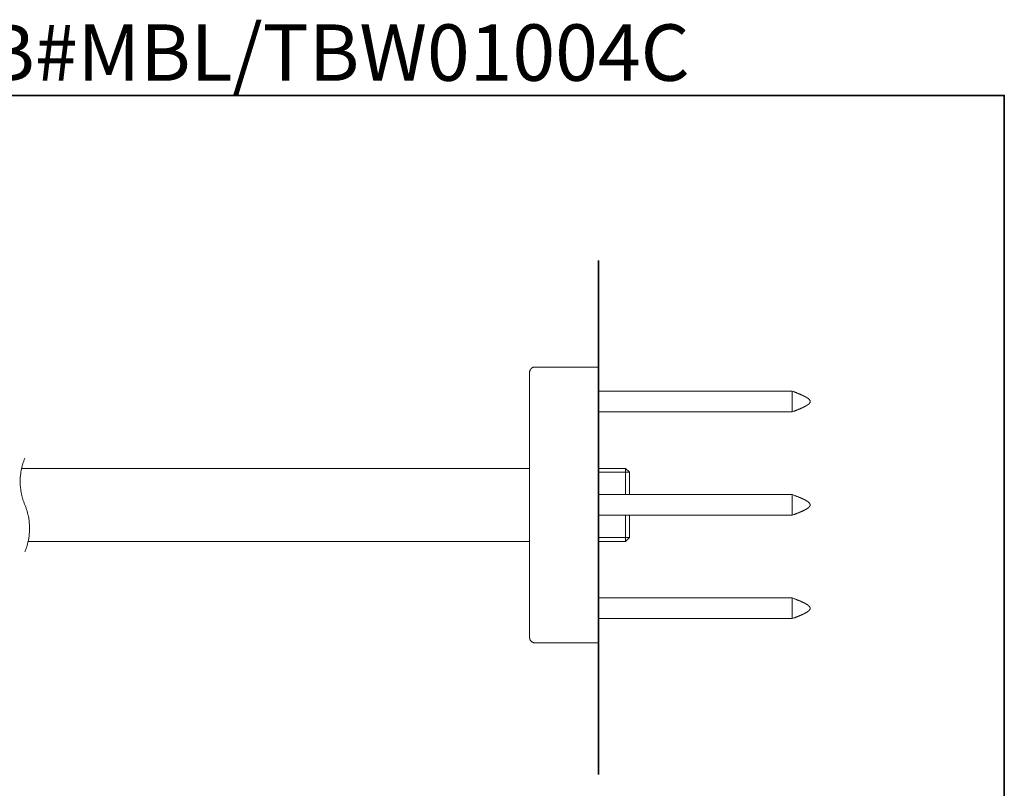
# Model space of a CAD drawing. Units: inches. Extents: x 149.1 to 232.2, y -281.8 to -222.5.
# Drawn here: x 190.3 to 232.2, y -255.2 to -222.5 of the extents above; entities that cross this region are included whole.
import ezdxf

# ---------------------------------------------------------------- set-up
doc = ezdxf.new("R2010")
doc.units = ezdxf.units.IN
doc.header["$MEASUREMENT"] = 0
doc.layers.add('图层 1', color=7, linetype='Continuous')

msp = doc.modelspace()

# ---------------------------------------------------------------- linework, layer by layer
at = {"layer": '图层 1', "lineweight": 35}
for points in [[(232.157, -279.401), (149.327, -279.401), (149.327, -225.749), (232.157, -225.749), (232.157, -279.401), (232.157, -279.401)], [(214.904, -254.624), (214.904, -232.776)]]:
    msp.add_lwpolyline(points, dxfattribs=at)
at = {"layer": '图层 1', "lineweight": 9}
for points in [[(212.196, -237.302), (212.187, -237.302), (212.177, -237.304), (212.168, -237.304), (212.158, -237.304), (212.149, -237.307), (212.14, -237.311), (212.13, -237.314), (212.121, -237.317), (212.111, -237.32), (212.102, -237.323), (212.092, -237.33), (212.083, -237.333), (212.077, -237.339), (212.067, -237.345), (212.058, -237.351), (212.051, -237.358), (212.045, -237.364), (212.039, -237.371), (212.03, -237.376), (212.024, -237.386), (212.017, -237.392), (212.014, -237.402), (212.008, -237.408), (212.002, -237.417), (211.998, -237.427), (211.995, -237.436), (211.992, -237.446), (211.989, -237.455), (211.986, -237.464), (211.983, -237.474), (211.98, -237.483), (211.98, -237.493), (211.976, -237.502), (211.976, -237.511), (211.976, -237.521)], [(212.196, -237.302), (214.904, -237.302)], [(211.976, -248.807), (211.976, -237.521)], [(223.143, -238.327), (214.904, -238.327)], [(223.143, -239.208), (223.18, -239.192), (223.215, -239.18), (223.233, -239.174), (223.249, -239.167), (223.268, -239.161), (223.286, -239.152), (223.302, -239.145), (223.321, -239.139), (223.337, -239.133), (223.356, -239.126), (223.372, -239.117), (223.39, -239.111), (223.396, -239.108), (223.405, -239.105), (223.415, -239.101), (223.422, -239.098), (223.431, -239.095), (223.44, -239.092), (223.447, -239.089), (223.456, -239.082), (223.465, -239.079), (223.472, -239.077), (223.481, -239.073), (223.487, -239.07), (223.497, -239.067), (223.503, -239.064), (223.512, -239.061), (223.518, -239.057), (223.528, -239.054), (223.534, -239.048), (223.544, -239.045), (223.55, -239.042), (223.559, -239.039), (223.565, -239.036), (223.575, -239.032), (223.582, -239.029), (223.587, -239.026), (223.597, -239.023), (223.603, -239.02), (223.609, -239.013), (223.619, -239.01), (223.625, -239.008), (223.632, -239.004), (223.638, -239.001), (223.647, -238.998), (223.654, -238.994), (223.66, -238.991), (223.666, -238.988), (223.672, -238.985), (223.678, -238.982), (223.685, -238.976), (223.691, -238.972), (223.697, -238.97), (223.704, -238.967), (223.71, -238.963), (223.716, -238.96), (223.722, -238.957), (223.728, -238.954), (223.735, -238.95), (223.741, -238.947), (223.747, -238.941), (223.754, -238.939), (223.757, -238.935), (223.763, -238.932), (223.769, -238.929), (223.772, -238.925), (223.779, -238.923), (223.785, -238.919), (223.788, -238.916), (223.794, -238.913), (223.801, -238.91), (223.804, -238.904), (223.81, -238.901), (223.814, -238.898), (223.816, -238.894), (223.822, -238.891), (223.826, -238.888), (223.829, -238.885), (223.835, -238.882), (223.838, -238.878), (223.842, -238.876), (223.844, -238.869), (223.851, -238.866), (223.854, -238.863), (223.857, -238.86), (223.86, -238.856), (223.864, -238.854), (223.867, -238.85), (223.87, -238.847), (223.873, -238.844), (223.876, -238.841), (223.876, -238.838), (223.879, -238.832), (223.882, -238.828), (223.885, -238.825), (223.885, -238.822), (223.889, -238.819), (223.892, -238.816), (223.892, -238.813), (223.895, -238.81), (223.895, -238.806), (223.895, -238.803), (223.897, -238.803), (223.897, -238.8), (223.897, -238.797), (223.897, -238.794), (223.901, -238.794), (223.901, -238.791), (223.901, -238.787), (223.901, -238.784), (223.904, -238.781), (223.904, -238.779), (223.904, -238.775), (223.904, -238.772), (223.904, -238.769), (223.904, -238.766), (223.904, -238.763), (223.904, -238.759), (223.904, -238.756), (223.904, -238.753), (223.901, -238.753), (223.901, -238.75), (223.901, -238.747), (223.901, -238.744), (223.901, -238.741), (223.897, -238.741), (223.897, -238.738), (223.897, -238.734), (223.895, -238.731), (223.895, -238.728), (223.895, -238.725), (223.892, -238.722), (223.892, -238.718), (223.889, -238.715), (223.885, -238.712), (223.885, -238.71), (223.882, -238.706), (223.879, -238.703), (223.876, -238.7), (223.876, -238.697), (223.873, -238.694), (223.87, -238.688), (223.867, -238.684), (223.864, -238.681), (223.86, -238.678), (223.857, -238.674), (223.854, -238.672), (223.851, -238.669), (223.844, -238.665), (223.842, -238.662), (223.838, -238.659), (223.835, -238.653), (223.829, -238.649), (223.826, -238.647), (223.822, -238.643), (223.816, -238.64), (223.814, -238.637), (223.81, -238.634), (223.804, -238.631), (223.801, -238.628), (223.794, -238.625), (223.788, -238.621), (223.785, -238.615), (223.779, -238.612), (223.772, -238.609), (223.769, -238.606), (223.763, -238.603), (223.757, -238.6), (223.754, -238.596), (223.747, -238.593), (223.741, -238.59), (223.735, -238.587), (223.728, -238.581), (223.722, -238.578), (223.716, -238.574), (223.71, -238.571), (223.704, -238.568), (223.697, -238.565), (223.691, -238.562), (223.685, -238.559), (223.678, -238.555), (223.672, -238.552), (223.666, -238.549), (223.66, -238.544), (223.654, -238.54), (223.647, -238.537), (223.638, -238.534), (223.632, -238.53), (223.625, -238.527), (223.619, -238.524), (223.609, -238.521), (223.603, -238.518), (223.597, -238.515), (223.587, -238.508), (223.582, -238.506), (223.575, -238.502), (223.565, -238.499), (223.559, -238.496), (223.55, -238.493), (223.544, -238.49), (223.534, -238.486), (223.528, -238.483), (223.518, -238.481), (223.512, -238.477), (223.503, -238.471), (223.497, -238.468), (223.487, -238.465), (223.481, -238.462), (223.472, -238.458), (223.465, -238.455), (223.456, -238.452), (223.447, -238.449), (223.44, -238.445), (223.431, -238.443), (223.422, -238.437), (223.415, -238.433), (223.405, -238.43), (223.396, -238.427), (223.39, -238.424), (223.372, -238.417), (223.356, -238.411), (223.337, -238.405), (223.321, -238.396), (223.302, -238.389), (223.286, -238.383), (223.268, -238.376), (223.249, -238.371), (223.233, -238.361), (223.215, -238.355), (223.18, -238.342), (223.143, -238.327)], [(223.143, -238.327), (223.143, -239.208)], [(214.904, -239.208), (223.143, -239.208)], [(190.522, -241.171), (190.51, -241.202), (190.497, -241.234), (190.485, -241.265), (190.472, -241.297), (190.463, -241.328), (190.45, -241.359), (190.441, -241.39), (190.431, -241.425), (190.422, -241.456), (190.412, -241.487), (190.404, -241.522), (190.397, -241.554), (190.388, -241.585), (190.381, -241.619), (190.375, -241.651), (190.369, -241.685), (190.363, -241.717), (190.356, -241.751), (190.35, -241.783), (190.347, -241.817), (190.344, -241.848), (190.337, -241.883), (190.334, -241.917), (190.331, -241.949), (190.328, -241.983), (190.328, -242.018), (190.325, -242.049), (190.325, -242.083), (190.322, -242.119), (190.322, -242.149), (190.322, -242.184), (190.322, -242.218), (190.325, -242.253), (190.325, -242.285), (190.328, -242.319), (190.328, -242.354), (190.331, -242.385), (190.334, -242.419), (190.337, -242.453), (190.344, -242.485), (190.347, -242.52), (190.35, -242.551), (190.356, -242.585), (190.363, -242.617), (190.369, -242.651), (190.375, -242.686), (190.381, -242.717), (190.388, -242.749), (190.397, -242.783), (190.404, -242.814), (190.412, -242.849), (190.422, -242.88), (190.431, -242.912), (190.441, -242.943), (190.45, -242.974), (190.463, -243.009), (190.472, -243.04), (190.485, -243.071), (190.497, -243.103), (190.51, -243.134), (190.522, -243.166)], [(211.976, -241.61), (190.385, -241.61)], [(216.058, -241.61), (214.904, -241.61)], [(214.904, -241.776), (216.221, -241.776)], [(216.058, -242.724), (216.058, -241.61)], [(216.221, -241.776), (216.058, -241.61)], [(216.221, -241.776), (216.221, -242.724)], [(223.143, -242.724), (214.904, -242.724)], [(223.143, -243.604), (223.18, -243.589), (223.215, -243.576), (223.233, -243.57), (223.249, -243.563), (223.268, -243.554), (223.286, -243.548), (223.302, -243.542), (223.321, -243.536), (223.337, -243.529), (223.356, -243.523), (223.372, -243.514), (223.39, -243.507), (223.396, -243.504), (223.405, -243.501), (223.415, -243.498), (223.422, -243.495), (223.431, -243.491), (223.44, -243.488), (223.447, -243.482), (223.456, -243.479), (223.465, -243.476), (223.472, -243.473), (223.481, -243.469), (223.487, -243.466), (223.497, -243.464), (223.503, -243.46), (223.512, -243.457), (223.518, -243.454), (223.528, -243.451), (223.534, -243.445), (223.544, -243.441), (223.55, -243.438), (223.559, -243.435), (223.565, -243.432), (223.575, -243.429), (223.582, -243.425), (223.587, -243.423), (223.597, -243.419), (223.603, -243.417), (223.609, -243.41), (223.619, -243.407), (223.625, -243.404), (223.632, -243.4), (223.638, -243.397), (223.647, -243.395), (223.654, -243.391), (223.66, -243.388), (223.666, -243.385), (223.672, -243.382), (223.678, -243.379), (223.685, -243.373), (223.691, -243.369), (223.697, -243.366), (223.704, -243.363), (223.71, -243.359), (223.716, -243.357), (223.722, -243.354), (223.728, -243.351), (223.735, -243.348), (223.741, -243.344), (223.747, -243.338), (223.754, -243.335), (223.757, -243.332), (223.763, -243.328), (223.769, -243.325), (223.772, -243.322), (223.779, -243.32), (223.785, -243.316), (223.788, -243.313), (223.794, -243.31), (223.801, -243.306), (223.804, -243.3), (223.81, -243.297), (223.814, -243.294), (223.816, -243.291), (223.822, -243.288), (223.826, -243.285), (223.829, -243.281), (223.835, -243.278), (223.838, -243.275), (223.842, -243.272), (223.844, -243.266), (223.851, -243.262), (223.854, -243.259), (223.857, -243.256), (223.86, -243.253), (223.864, -243.251), (223.867, -243.247), (223.87, -243.244), (223.873, -243.241), (223.876, -243.237), (223.876, -243.234), (223.879, -243.229), (223.882, -243.225), (223.885, -243.222), (223.885, -243.219), (223.889, -243.215), (223.892, -243.213), (223.892, -243.21), (223.895, -243.206), (223.895, -243.203), (223.895, -243.2), (223.897, -243.2), (223.897, -243.196), (223.897, -243.193), (223.897, -243.19), (223.901, -243.19), (223.901, -243.188), (223.901, -243.184), (223.901, -243.181), (223.904, -243.178), (223.904, -243.175), (223.904, -243.172), (223.904, -243.168), (223.904, -243.166), (223.904, -243.162), (223.904, -243.159), (223.904, -243.156), (223.904, -243.152), (223.904, -243.15), (223.901, -243.15), (223.901, -243.147), (223.901, -243.143), (223.901, -243.14), (223.901, -243.137), (223.897, -243.137), (223.897, -243.134), (223.897, -243.131), (223.895, -243.128), (223.895, -243.125), (223.895, -243.122), (223.892, -243.119), (223.892, -243.115), (223.889, -243.112), (223.885, -243.109), (223.885, -243.106), (223.882, -243.103), (223.879, -243.099), (223.876, -243.096), (223.876, -243.093), (223.873, -243.09), (223.87, -243.084), (223.867, -243.081), (223.864, -243.078), (223.86, -243.074), (223.857, -243.071), (223.854, -243.068), (223.851, -243.065), (223.844, -243.062), (223.842, -243.059), (223.838, -243.056), (223.835, -243.049), (223.829, -243.046), (223.826, -243.043), (223.822, -243.04), (223.816, -243.037), (223.814, -243.034), (223.81, -243.03), (223.804, -243.027), (223.801, -243.024), (223.794, -243.022), (223.788, -243.018), (223.785, -243.012), (223.779, -243.009), (223.772, -243.006), (223.769, -243.002), (223.763, -242.999), (223.757, -242.996), (223.754, -242.993), (223.747, -242.99), (223.741, -242.987), (223.735, -242.984), (223.728, -242.977), (223.722, -242.974), (223.716, -242.971), (223.71, -242.968), (223.704, -242.965), (223.697, -242.961), (223.691, -242.958), (223.685, -242.955), (223.678, -242.952), (223.672, -242.949), (223.666, -242.946), (223.66, -242.94), (223.654, -242.937), (223.647, -242.933), (223.638, -242.93), (223.632, -242.927), (223.625, -242.924), (223.619, -242.921), (223.609, -242.917), (223.603, -242.915), (223.597, -242.912), (223.587, -242.905), (223.582, -242.902), (223.575, -242.899), (223.565, -242.896), (223.559, -242.893), (223.55, -242.89), (223.544, -242.886), (223.534, -242.883), (223.528, -242.88), (223.518, -242.877), (223.512, -242.874), (223.503, -242.868), (223.497, -242.864), (223.487, -242.861), (223.481, -242.858), (223.472, -242.855), (223.465, -242.852), (223.456, -242.849), (223.447, -242.846), (223.44, -242.843), (223.431, -242.839), (223.422, -242.833), (223.415, -242.83), (223.405, -242.827), (223.396, -242.824), (223.39, -242.82), (223.372, -242.814), (223.356, -242.808), (223.337, -242.802), (223.321, -242.792), (223.302, -242.786), (223.286, -242.78), (223.268, -242.773), (223.249, -242.767), (223.233, -242.758), (223.215, -242.751), (223.18, -242.739), (223.143, -242.724)], [(223.143, -242.724), (223.143, -243.604)], [(190.522, -245.157), (190.535, -245.125), (190.548, -245.094), (190.56, -245.062), (190.57, -245.031), (190.582, -245), (190.592, -244.969), (190.601, -244.937), (190.613, -244.906), (190.623, -244.871), (190.629, -244.84), (190.638, -244.809), (190.648, -244.774), (190.654, -244.743), (190.663, -244.712), (190.67, -244.677), (190.676, -244.646), (190.683, -244.611), (190.689, -244.58), (190.692, -244.545), (190.698, -244.511), (190.701, -244.479), (190.705, -244.445), (190.707, -244.411), (190.711, -244.379), (190.714, -244.344), (190.716, -244.313), (190.716, -244.279), (190.72, -244.244), (190.72, -244.21), (190.72, -244.178), (190.72, -244.144), (190.72, -244.109), (190.72, -244.078), (190.716, -244.044), (190.716, -244.009), (190.714, -243.978), (190.711, -243.943), (190.707, -243.909), (190.705, -243.877), (190.701, -243.843), (190.698, -243.808), (190.692, -243.777), (190.689, -243.743), (190.683, -243.711), (190.676, -243.676), (190.67, -243.645), (190.663, -243.611), (190.654, -243.58), (190.648, -243.545), (190.638, -243.514), (190.629, -243.482), (190.623, -243.448), (190.613, -243.417), (190.601, -243.385), (190.592, -243.354), (190.582, -243.322), (190.57, -243.291), (190.56, -243.256), (190.548, -243.225), (190.535, -243.196), (190.522, -243.166)], [(214.904, -243.604), (223.143, -243.604)], [(216.058, -244.718), (216.058, -243.604)], [(216.221, -243.604), (216.221, -244.555)], [(190.661, -244.718), (211.976, -244.718)], [(214.904, -244.555), (216.221, -244.555)], [(216.058, -244.718), (214.904, -244.718)], [(216.058, -244.718), (216.221, -244.555)], [(223.143, -247.12), (214.904, -247.12)], [(223.143, -248.001), (223.18, -247.985), (223.215, -247.972), (223.233, -247.966), (223.249, -247.96), (223.268, -247.951), (223.286, -247.944), (223.302, -247.938), (223.321, -247.932), (223.337, -247.926), (223.356, -247.919), (223.372, -247.91), (223.39, -247.904), (223.396, -247.9), (223.405, -247.897), (223.415, -247.895), (223.422, -247.892), (223.431, -247.888), (223.44, -247.885), (223.447, -247.879), (223.456, -247.875), (223.465, -247.873), (223.472, -247.869), (223.481, -247.866), (223.487, -247.863), (223.497, -247.86), (223.503, -247.857), (223.512, -247.854), (223.518, -247.851), (223.528, -247.847), (223.534, -247.841), (223.544, -247.838), (223.55, -247.835), (223.559, -247.832), (223.565, -247.828), (223.575, -247.826), (223.582, -247.822), (223.587, -247.819), (223.597, -247.816), (223.603, -247.813), (223.609, -247.806), (223.619, -247.804), (223.625, -247.8), (223.632, -247.797), (223.638, -247.794), (223.647, -247.791), (223.654, -247.788), (223.66, -247.785), (223.666, -247.781), (223.672, -247.778), (223.678, -247.775), (223.685, -247.769), (223.691, -247.766), (223.697, -247.763), (223.704, -247.76), (223.71, -247.756), (223.716, -247.753), (223.722, -247.75), (223.728, -247.747), (223.735, -247.744), (223.741, -247.741), (223.747, -247.734), (223.754, -247.731), (223.757, -247.729), (223.763, -247.725), (223.769, -247.722), (223.772, -247.719), (223.779, -247.716), (223.785, -247.712), (223.788, -247.709), (223.794, -247.706), (223.801, -247.703), (223.804, -247.697), (223.81, -247.694), (223.814, -247.691), (223.816, -247.688), (223.822, -247.684), (223.826, -247.681), (223.829, -247.678), (223.835, -247.675), (223.838, -247.671), (223.842, -247.668), (223.844, -247.662), (223.851, -247.66), (223.854, -247.656), (223.857, -247.653), (223.86, -247.65), (223.864, -247.646), (223.867, -247.643), (223.87, -247.64), (223.873, -247.638), (223.876, -247.634), (223.876, -247.631), (223.879, -247.625), (223.882, -247.622), (223.885, -247.618), (223.885, -247.615), (223.889, -247.612), (223.892, -247.609), (223.892, -247.606), (223.895, -247.602), (223.895, -247.6), (223.895, -247.597), (223.897, -247.597), (223.897, -247.594), (223.897, -247.59), (223.897, -247.587), (223.901, -247.587), (223.901, -247.584), (223.901, -247.581), (223.901, -247.578), (223.904, -247.575), (223.904, -247.571), (223.904, -247.568), (223.904, -247.565), (223.904, -247.561), (223.904, -247.559), (223.904, -247.556), (223.904, -247.553), (223.904, -247.549), (223.904, -247.546), (223.901, -247.546), (223.901, -247.543), (223.901, -247.54), (223.901, -247.537), (223.901, -247.534), (223.897, -247.534), (223.897, -247.531), (223.897, -247.528), (223.895, -247.525), (223.895, -247.521), (223.895, -247.518), (223.892, -247.515), (223.892, -247.512), (223.889, -247.509), (223.885, -247.505), (223.885, -247.502), (223.882, -247.499), (223.879, -247.496), (223.876, -247.493), (223.876, -247.49), (223.873, -247.487), (223.87, -247.48), (223.867, -247.477), (223.864, -247.474), (223.86, -247.471), (223.857, -247.468), (223.854, -247.465), (223.851, -247.462), (223.844, -247.458), (223.842, -247.455), (223.838, -247.452), (223.835, -247.446), (223.829, -247.443), (223.826, -247.44), (223.822, -247.436), (223.816, -247.433), (223.814, -247.431), (223.81, -247.427), (223.804, -247.424), (223.801, -247.421), (223.794, -247.418), (223.788, -247.415), (223.785, -247.408), (223.779, -247.405), (223.772, -247.402), (223.769, -247.399), (223.763, -247.395), (223.757, -247.393), (223.754, -247.39), (223.747, -247.386), (223.741, -247.383), (223.735, -247.38), (223.728, -247.374), (223.722, -247.371), (223.716, -247.368), (223.71, -247.365), (223.704, -247.361), (223.697, -247.358), (223.691, -247.355), (223.685, -247.352), (223.678, -247.349), (223.672, -247.345), (223.666, -247.342), (223.66, -247.336), (223.654, -247.333), (223.647, -247.33), (223.638, -247.327), (223.632, -247.324), (223.625, -247.321), (223.619, -247.317), (223.609, -247.314), (223.603, -247.311), (223.597, -247.308), (223.587, -247.302), (223.582, -247.299), (223.575, -247.295), (223.565, -247.292), (223.559, -247.289), (223.55, -247.286), (223.544, -247.283), (223.534, -247.28), (223.528, -247.277), (223.518, -247.273), (223.512, -247.27), (223.503, -247.264), (223.497, -247.261), (223.487, -247.258), (223.481, -247.255), (223.472, -247.251), (223.465, -247.248), (223.456, -247.245), (223.447, -247.242), (223.44, -247.239), (223.431, -247.236), (223.422, -247.229), (223.415, -247.227), (223.405, -247.223), (223.396, -247.22), (223.39, -247.217), (223.372, -247.211), (223.356, -247.204), (223.337, -247.198), (223.321, -247.189), (223.302, -247.183), (223.286, -247.176), (223.268, -247.17), (223.249, -247.164), (223.233, -247.154), (223.215, -247.148), (223.18, -247.136), (223.143, -247.12)], [(223.143, -247.12), (223.143, -248.001)], [(214.904, -248.001), (223.143, -248.001)], [(211.976, -248.807), (211.976, -248.817), (211.976, -248.826), (211.98, -248.835), (211.98, -248.844), (211.983, -248.854), (211.986, -248.863), (211.989, -248.876), (211.992, -248.882), (211.995, -248.892), (211.998, -248.901), (212.002, -248.91), (212.008, -248.92), (212.014, -248.926), (212.017, -248.935), (212.024, -248.945), (212.03, -248.951), (212.039, -248.958), (212.045, -248.967), (212.051, -248.973), (212.058, -248.979), (212.067, -248.986), (212.077, -248.989), (212.083, -248.995), (212.092, -249.002), (212.102, -249.005), (212.111, -249.007), (212.121, -249.01), (212.13, -249.017), (212.14, -249.017), (212.149, -249.02), (212.158, -249.024), (212.168, -249.024), (212.177, -249.027), (212.187, -249.027), (212.196, -249.027)], [(214.904, -249.027), (212.196, -249.027)]]:
    msp.add_lwpolyline(points, dxfattribs=at)

# ---------------------------------------------------------------- texts
at = {"layer": '图层 1', "insert": (149.092, -225.129), "char_height": 2.39889, "attachment_point": 7}
msp.add_mtext('{\\fArial|b1|i0|c0|p34;TBW01004BA/TBW01004BB#MBL/TBW01004C}', dxfattribs=at)

doc.saveas('drawing.dxf')
